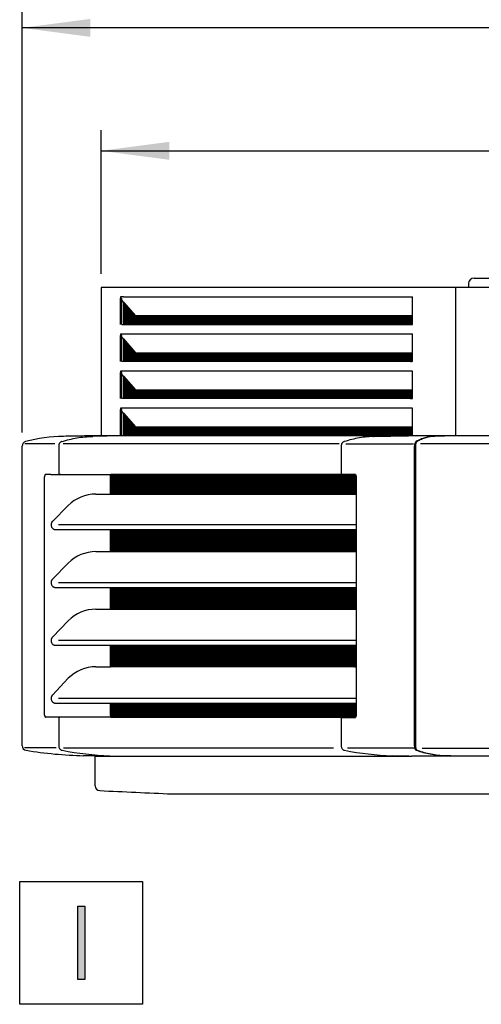
# Model space of a CAD drawing. Units: millimetres. Extents: x -95 to 7041, y 12 to 5230.
# Drawn here: x 594 to 889, y 4167 to 4798 of the extents above; entities that cross this region are included whole.
import ezdxf

# ---------------------------------------------------------------- set-up
doc = ezdxf.new("R2010")
doc.units = ezdxf.units.MM
doc.layers.add('1', color=7, linetype='Continuous')
doc.styles.add('CONVERTER_18', font='txt.shx', dxfattribs={"width": 0.9})
doc.dimstyles.new('ME10_DIM_59', dxfattribs={"dimtxt": 43.75, "dimasz": 43.75, "dimexe": 13.125, "dimexo": 8.75, "dimgap": 15.75, "dimtad": 1, "dimdec": 1, "dimlfac": 0.03937, "dimdsep": 46, "dimtxsty": 'CONVERTER_18', "dimsah": 1, "dimcen": 0.09, "dimclrd": 6, "dimclre": 6, "dimclrt": 3, "dimadec": 0, "dimazin": 0, "dimtfac": 1, "dimtdec": 4, "dimtix": 1, "dimtmove": 0, "dimatfit": 3, "dimfxl": 1, "dimtolj": 1, "dimtzin": 0, "dimarcsym": 0})
doc.dimstyles.new('ME10_DIM_62', dxfattribs={"dimtxt": 43.75, "dimasz": 43.75, "dimexe": 13.125, "dimexo": 8.75, "dimgap": 15.75, "dimtad": 1, "dimdec": 1, "dimlfac": 0.03937, "dimdsep": 46, "dimtxsty": 'CONVERTER_18', "dimsah": 1, "dimcen": 0.09, "dimclrd": 6, "dimclre": 6, "dimclrt": 3, "dimadec": 0, "dimazin": 0, "dimtfac": 1, "dimtdec": 4, "dimtix": 1, "dimtmove": 0, "dimatfit": 3, "dimfxl": 1, "dimtolj": 1, "dimtzin": 0, "dimarcsym": 0})
pattern_1 = [(45, (0, 0), (-0.0707106781, 0.0707106781), [])]

# ---------------------------------------------------------------- blocks, each defined once
blk = doc.blocks.new('*D54')
at = {"layer": '1', "color": 6, "linetype": 'Continuous'}
for p, q in [((595.16, 4533.16), (595.16, 4805.43)), ((1602.13, 4533.16), (1602.13, 4805.43)), ((1602.13, 4792.31), (595.16, 4792.31))]:
    blk.add_line(p, q, dxfattribs=at)
at = {"layer": '1', "color": 6}
for points in [[(638.91, 4798.06), (638.91, 4786.55), (595.16, 4792.31)], [(1558.38, 4786.55), (1558.38, 4798.06), (1602.13, 4792.31)]]:
    blk.add_solid(points, dxfattribs=at)
at = {"layer": '1', "color": 3, "insert": (1056, 4814.27), "char_height": 43.75, "attachment_point": 7, "rotation": 0.00014, "line_spacing_factor": 0.454545, "style": 'CONVERTER_18'}
blk.add_mtext('39,6', dxfattribs=at)
blk = doc.blocks.new('*D57')
at = {"layer": '1', "color": 6, "linetype": 'Continuous'}
for p, q in [((645.7, 4634.81), (645.7, 4726.68)), ((1551.59, 4634.81), (1551.59, 4726.68)), ((645.7, 4713.56), (1551.59, 4713.56))]:
    blk.add_line(p, q, dxfattribs=at)
at = {"layer": '1', "color": 6}
for points in [[(689.45, 4719.31), (689.45, 4707.8), (645.7, 4713.56)], [(1507.84, 4707.8), (1507.84, 4719.31), (1551.59, 4713.56)]]:
    blk.add_solid(points, dxfattribs=at)
at = {"layer": '1', "color": 3, "insert": (1056.71, 4735.52), "char_height": 43.75, "attachment_point": 7, "rotation": 0.00014, "line_spacing_factor": 0.454545, "style": 'CONVERTER_18'}
blk.add_mtext('35,7', dxfattribs=at)

msp = doc.modelspace()

# ---------------------------------------------------------------- hatches: boundary and pattern name
at = {"layer": '1', "linetype": 'Continuous'}
h = msp.add_hatch(dxfattribs=at)
h.set_pattern_fill('_USER', color=6, scale=0.1, angle=45, pattern_type=0)
h.set_pattern_definition(pattern_1)
h.paths.add_polyline_path([(845.18, 4607.9), (845.18, 4602.31), (660.2, 4602.31), (660.2, 4605.32), (660.2, 4616.67), (667.75, 4607.9)])
h = msp.add_hatch(dxfattribs=at)
h.set_pattern_fill('_USER', color=6, scale=0.1, angle=45, pattern_type=0)
h.set_pattern_definition(pattern_1)
h.paths.add_polyline_path([(845.18, 4584.15), (845.18, 4578.56), (660.2, 4578.56), (660.2, 4593), (667.75, 4584.15)])
h = msp.add_hatch(dxfattribs=at)
h.set_pattern_fill('_USER', color=6, scale=0.1, angle=45, pattern_type=0)
h.set_pattern_definition(pattern_1)
h.paths.add_polyline_path([(845.18, 4560.4), (845.18, 4554.81), (660.2, 4554.81), (660.2, 4561.63), (660.2, 4569.17), (667.75, 4560.4)])
h = msp.add_hatch(dxfattribs=at)
h.set_pattern_fill('_USER', color=6, scale=0.1, angle=45, pattern_type=0)
h.set_pattern_definition(pattern_1)
h.paths.add_polyline_path([(845.18, 4536.67), (845.18, 4531.06), (662.72, 4531.06), (660.2, 4531.06), (660.2, 4545.42), (667.75, 4536.67)])
h = msp.add_hatch(dxfattribs=at)
h.set_pattern_fill('_USER', color=6, scale=0.1, angle=45, pattern_type=0)
h.set_pattern_definition(pattern_1)
edge = h.paths.add_edge_path()
edge.add_line((808.77, 4506.11), (651.95, 4506.11))
edge.add_spline(control_points=[(651.95, 4506.11), (651.88, 4505.94), (651.73, 4505.59), (651.71, 4505.21), (651.7, 4505)], knot_values=[0, 0, 0, 0, 0.522008, 1.13872, 1.13872, 1.13872, 1.13872], degree=3, periodic=0)
edge.add_line((651.7, 4505), (651.7, 4493.66))
edge.add_line((651.7, 4493.66), (809.13, 4493.66))
edge.add_line((809.13, 4493.66), (809.13, 4504.71))
edge.add_spline(control_points=[(809.13, 4504.71), (809.13, 4504.79), (809.12, 4504.96), (809.09, 4505.21), (809.04, 4505.5), (808.96, 4505.76), (808.86, 4505.97), (808.8, 4506.06), (808.77, 4506.11)], knot_values=[0, 0, 0, 0, 0.245045, 0.50795, 0.76489, 1.127122, 1.309427, 1.460376, 1.460376, 1.460376, 1.460376], degree=3, periodic=0)
h = msp.add_hatch(dxfattribs=at)
h.set_pattern_fill('_USER', color=6, scale=0.1, angle=45, pattern_type=0)
h.set_pattern_definition(pattern_1)
h.paths.add_polyline_path([(809.13, 4456.77), (651.7, 4456.77), (651.7, 4470.94), (809.13, 4470.94)])
h = msp.add_hatch(dxfattribs=at)
h.set_pattern_fill('_USER', color=6, scale=0.1, angle=45, pattern_type=0)
h.set_pattern_definition(pattern_1)
h.paths.add_polyline_path([(809.13, 4419.88), (651.7, 4419.88), (651.7, 4433.87), (809.13, 4433.87)])
h = msp.add_hatch(dxfattribs=at)
h.set_pattern_fill('_USER', color=6, scale=0.1, angle=45, pattern_type=0)
h.set_pattern_definition(pattern_1)
h.paths.add_polyline_path([(809.13, 4382.99), (651.7, 4382.99), (651.7, 4396.8), (809.13, 4396.8)])
h = msp.add_hatch(dxfattribs=at)
h.set_pattern_fill('_USER', color=6, scale=0.1, angle=45, pattern_type=0)
h.set_pattern_definition(pattern_1)
edge = h.paths.add_edge_path()
edge.add_line((809.13, 4359.72), (809.13, 4352.1))
edge.add_spline(control_points=[(809.13, 4352.1), (809.13, 4352), (809.12, 4351.83), (809.09, 4351.6), (809.06, 4351.41), (809.01, 4351.21), (808.94, 4351.02), (808.86, 4350.84), (808.79, 4350.73), (808.73, 4350.64), (808.7, 4350.61), (808.68, 4350.6)], knot_values=[0, 0, 0, 0, 0.299657, 0.523272, 0.675772, 0.888987, 1.139006, 1.276753, 1.476625, 1.5397, 1.602652, 1.602652, 1.602652, 1.602652], degree=3, periodic=0)
edge.add_line((808.68, 4350.6), (800.46, 4350.6))
edge.add_line((800.46, 4350.6), (800.46, 4350.7))
edge.add_line((800.46, 4350.7), (651.95, 4350.7))
edge.add_spline(control_points=[(651.95, 4350.7), (651.88, 4350.86), (651.73, 4351.22), (651.71, 4351.6), (651.7, 4351.81)], knot_values=[0, 0, 0, 0, 0.522008, 1.13872, 1.13872, 1.13872, 1.13872], degree=3, periodic=0)
edge.add_line((651.7, 4351.81), (651.7, 4359.72))
edge.add_line((651.7, 4359.72), (809.13, 4359.72))
msp.add_hatch(color=3, dxfattribs=at).paths.add_polyline_path([(630.93, 4229.71), (635.42, 4229.71), (635.42, 4182.59), (630.93, 4182.59)])

# ---------------------------------------------------------------- linework, layer by layer
at = {"color": 6, "linetype": 'Continuous'}
for p, q in [((884.73, 4632.04), (916.65, 4632.04)), ((873.14, 4531.06), (873.14, 4626.06)), ((881.14, 4628.45), (881.14, 4626.06)), ((657.93, 4619.06), (658.97, 4619.06)), ((658.13, 4619.06), (657.93, 4619.06)), ((657.93, 4619.06), (657.93, 4614.07)), ((660.2, 4619.98), (658.13, 4619.98)), ((658.31, 4619.06), (658.13, 4619.06)), ((660.2, 4616.67), (658.7, 4618.41)), ((658.97, 4602.31), (658.97, 4619.06)), ((660.2, 4619.98), (845.18, 4619.98)), ((845.18, 4607.9), (845.18, 4619.98)), ((657.93, 4614.07), (657.93, 4612.58)), ((657.93, 4612.58), (657.93, 4605.55)), ((660.2, 4616.67), (660.2, 4602.31)), ((660.2, 4616.67), (667.75, 4607.9)), ((657.93, 4605.55), (657.93, 4602.31)), ((845.18, 4607.9), (667.75, 4607.9)), ((845.18, 4602.31), (845.18, 4607.9)), ((658.97, 4602.31), (660.2, 4602.31)), ((660.2, 4602.31), (845.18, 4602.31)), ((657.93, 4595.31), (657.93, 4578.56)), ((658.97, 4595.31), (657.93, 4595.31)), ((657.93, 4595.31), (658.13, 4595.31)), ((658.13, 4596.23), (845.18, 4596.23)), ((658.13, 4595.31), (658.31, 4595.31)), ((660.2, 4593), (658.7, 4594.66)), ((658.97, 4578.56), (658.97, 4595.31)), ((660.2, 4593), (667.75, 4584.15)), ((660.2, 4593), (660.2, 4578.56)), ((845.18, 4584.15), (845.18, 4596.23)), ((667.75, 4584.15), (845.18, 4584.15)), ((845.18, 4578.56), (845.18, 4584.15)), ((660.2, 4578.56), (658.97, 4578.56)), ((845.18, 4578.56), (660.2, 4578.56)), ((657.93, 4571.56), (657.93, 4554.81)), ((658.97, 4571.56), (657.93, 4571.56)), ((657.93, 4571.56), (658.13, 4571.56)), ((845.18, 4572.48), (658.13, 4572.48)), ((658.31, 4571.56), (658.13, 4571.56)), ((660.2, 4569.17), (658.7, 4570.91)), ((658.97, 4554.81), (658.97, 4571.56)), ((660.2, 4569.17), (660.2, 4561.63)), ((660.2, 4569.17), (667.75, 4560.4)), ((845.18, 4560.4), (845.18, 4572.48)), ((660.2, 4561.63), (660.2, 4554.81)), ((660.2, 4554.81), (658.97, 4554.81)), ((845.18, 4554.81), (660.2, 4554.81)), ((667.75, 4560.4), (845.18, 4560.4)), ((845.18, 4554.81), (845.18, 4560.4)), ((845.18, 4548.73), (658.13, 4548.73)), ((845.18, 4536.67), (845.18, 4548.73)), ((657.93, 4547.81), (657.93, 4531.06)), ((658.13, 4547.81), (657.93, 4547.81)), ((658.97, 4547.81), (657.93, 4547.81)), ((658.31, 4547.81), (658.13, 4547.81)), ((660.2, 4545.42), (658.7, 4547.16)), ((658.97, 4531.06), (658.97, 4547.81)), ((660.2, 4545.42), (660.2, 4531.06)), ((660.2, 4545.42), (667.75, 4536.67)), ((667.75, 4536.67), (845.18, 4536.67)), ((845.18, 4531.06), (845.18, 4536.67)), ((659.03, 4531.04), (640.44, 4530.63)), ((821.23, 4530.63), (841.55, 4531.04)), ((841.55, 4531.04), (842.74, 4531.06)), ((858.98, 4530.63), (859, 4530.6)), ((616.07, 4525.9), (596.91, 4525.9)), ((618.57, 4524.41), (618.57, 4507.21)), ((618.57, 4524.41), (618.64, 4524.41)), ((798.38, 4525.9), (621.39, 4525.9)), ((799.58, 4524.41), (799.58, 4507.21)), ((802.55, 4525.89), (845.98, 4525.89)), ((846.52, 4332.47), (846.52, 4524.41)), ((847.12, 4524.41), (847.12, 4509.21)), ((850.47, 4525.96), (913.85, 4525.96)), ((609.56, 4352.1), (609.56, 4504.71)), ((613.6, 4506.11), (610.18, 4506.21)), ((613.6, 4506.11), (651.95, 4506.11)), ((619.59, 4506.2), (619.45, 4506.21)), ((651.7, 4493.66), (651.7, 4505)), ((808.77, 4506.11), (651.95, 4506.11)), ((809.13, 4504.71), (809.13, 4493.66)), ((847.12, 4509.21), (847.12, 4493.5)), ((642.42, 4493.66), (651.7, 4493.66)), ((651.7, 4493.66), (809.13, 4493.66)), ((809.13, 4493.66), (809.13, 4473.88)), ((847.12, 4493.5), (847.12, 4493.24)), ((847.12, 4493.24), (847.12, 4490.54)), ((847.12, 4490.54), (847.12, 4489.94)), ((847.12, 4489.94), (847.12, 4489.67)), ((847.12, 4489.67), (847.12, 4472.44)), ((809.13, 4473.88), (618.45, 4473.88)), ((809.13, 4473.88), (809.13, 4470.94)), ((847.12, 4472.44), (847.12, 4456.61)), ((616.44, 4470.94), (651.7, 4470.94)), ((651.7, 4470.94), (809.13, 4470.94)), ((651.7, 4456.77), (651.7, 4470.94)), ((809.13, 4470.94), (809.13, 4456.77)), ((642.42, 4456.77), (651.7, 4456.77)), ((651.7, 4456.77), (809.13, 4456.77)), ((809.13, 4456.77), (809.13, 4436.81)), ((847.12, 4456.61), (847.12, 4456.35)), ((847.12, 4456.35), (847.12, 4453.66)), ((847.12, 4453.66), (847.12, 4453.06)), ((847.12, 4453.06), (847.12, 4419.72)), ((809.13, 4436.81), (618.45, 4436.81)), ((809.13, 4436.81), (809.13, 4433.87)), ((616.44, 4433.87), (651.7, 4433.87)), ((651.7, 4433.87), (809.13, 4433.87)), ((651.7, 4419.88), (651.7, 4433.87)), ((809.13, 4433.87), (809.13, 4419.88)), ((642.42, 4419.88), (651.7, 4419.88)), ((651.7, 4419.88), (809.13, 4419.88)), ((809.13, 4419.88), (809.13, 4399.74)), ((847.12, 4419.72), (847.12, 4419.46)), ((847.12, 4419.46), (847.12, 4416.77)), ((847.12, 4416.77), (847.12, 4416.17)), ((847.12, 4416.17), (847.12, 4389.98)), ((616.44, 4396.8), (651.7, 4396.8)), ((809.13, 4399.74), (618.45, 4399.74)), ((651.7, 4396.8), (809.13, 4396.8)), ((651.7, 4382.99), (651.7, 4396.8)), ((809.13, 4399.74), (809.13, 4396.8)), ((809.13, 4396.8), (809.13, 4382.99)), ((847.12, 4389.98), (847.12, 4382.57)), ((642.42, 4382.99), (651.7, 4382.99)), ((809.13, 4382.99), (651.7, 4382.99)), ((809.13, 4382.99), (809.13, 4362.66)), ((847.12, 4382.57), (847.12, 4379.88)), ((847.12, 4379.88), (847.12, 4377.18)), ((847.12, 4377.18), (847.12, 4347.6)), ((616.44, 4359.72), (651.7, 4359.72)), ((809.13, 4362.66), (618.45, 4362.66)), ((651.7, 4359.72), (809.13, 4359.72)), ((651.7, 4351.81), (651.7, 4359.72)), ((809.13, 4362.66), (809.13, 4359.72)), ((809.13, 4359.72), (809.13, 4352.1)), ((613.59, 4350.7), (610.18, 4350.7)), ((651.95, 4350.7), (613.59, 4350.7)), ((618.57, 4349.6), (618.57, 4332.47)), ((619.11, 4350.51), (619.17, 4350.53)), ((651.95, 4350.7), (800.46, 4350.7)), ((799.58, 4349.6), (799.58, 4332.47)), ((800.12, 4350.51), (800.18, 4350.53)), ((800.46, 4350.6), (808.68, 4350.6)), ((847.12, 4347.6), (847.12, 4332.47)), ((617.01, 4330.99), (596.73, 4330.99)), ((620.77, 4329.52), (620.79, 4329.52)), ((620.77, 4329.52), (620.79, 4329.52)), ((621.6, 4330.99), (794.66, 4330.99)), ((803.68, 4330.99), (846.52, 4330.99)), ((851.52, 4330.97), (912.74, 4330.97)), ((651.45, 4326.05), (661.81, 4325.74)), ((842.9, 4325.74), (832.25, 4326.05)), ((865.46, 4326.05), (865.48, 4326.09))]:
    msp.add_line(p, q, dxfattribs=at)
at = {"color": 3, "linetype": 'Continuous'}
for p, q in [((645.7, 4626.06), (645.69, 4531.05)), ((1551.59, 4626.06), (645.69, 4626.06)), ((595.16, 4332.47), (595.16, 4524.41)), ((641.99, 4306.69), (641.99, 4325.86))]:
    msp.add_line(p, q, dxfattribs=at)
at = {"color": 2, "linetype": 'Continuous'}
for p, q in [((655.05, 4531.06), (645.69, 4531.05)), ((660.2, 4531.06), (655.05, 4531.06)), ((641.99, 4325.74), (844.94, 4325.74)), ((903.77, 4325.74), (844.94, 4325.74))]:
    msp.add_line(p, q, dxfattribs=at)
at = {"color": 6, "linetype": 'Continuous'}
for centre, radius, start, end in [((884.73, 4628.45), 3.59, 90, 180), ((660.64, 4619.97), 2.51, 179.88071, 201.39112), ((660.41, 4619.88), 2.26, 201.29091, 220.67409), ((660.64, 4596.22), 2.51, 179.88071, 201.39112), ((660.41, 4596.13), 2.26, 201.29091, 220.67409), ((660.64, 4572.47), 2.51, 179.8807, 201.39111), ((660.41, 4572.38), 2.26, 201.29092, 220.6741), ((660.64, 4548.72), 2.51, 179.88071, 201.39112), ((660.41, 4548.63), 2.26, 201.29091, 220.67409), ((619.48, 4507.04), 0.828, 243.79803, 267.95369), ((800.49, 4507.04), 0.828, 243.79443, 267.95596), ((800.51, 4349.78), 0.824, 94.09288, 114.17141), ((657.16, 4513.94), 187.97, 258.84342, 268.25728), ((838.07, 4512.68), 186.72, 258.79989, 268.21375)]:
    msp.add_arc(centre, radius, start, end, dxfattribs=at)
at = {"color": 3, "linetype": 'Continuous'}
for centre, radius, start, end in [((622.39, 4435.13), 95.51, 90.49086, 105.21028), ((598.15, 4524.41), 2.99, 105.71931, 179.9999), ((598.15, 4332.47), 2.99, 180.00012, 260.31726), ((640.31, 4585.66), 259.67, 260.54245, 268.72532), ((644.98, 4306.69), 2.99, 179.99994, 267.5032), ((1054.54, 12733.95), 8440.2, 267.217754, 267.533244)]:
    msp.add_arc(centre, radius, start, end, dxfattribs=at)
at = {"color": 6, "linetype": 'Continuous'}
for points, knots in [([(620.53, 4527.29), (623.77, 4528.21), (630.28, 4530.06), (637.04, 4530.44), (640.44, 4530.63)], [0, 0, 0, 0, 10.073119, 20.249577, 20.249577, 20.249577, 20.249577]), ([(821.23, 4530.63), (817.9, 4530.44), (811.21, 4530.05), (804.77, 4528.21), (801.53, 4527.29)], [0, 0, 0, 0, 9.983315, 20.029524, 20.029524, 20.029524, 20.029524]), ([(819.96, 4530.63), (819.98, 4530.63), (820.01, 4530.62), (820.04, 4530.6), (820.05, 4530.59)], [0, 0, 0, 0, 0.04770618, 0.09876948, 0.09876948, 0.09876948, 0.09876948]), ([(841.55, 4531.04), (841.54, 4531.05), (841.51, 4531.06), (841.49, 4531.06), (841.47, 4531.06)], [0, 0, 0, 0, 0.04144458, 0.0811647, 0.0811647, 0.0811647, 0.0811647]), ([(858.98, 4530.63), (858.02, 4530.56), (856.08, 4530.42), (853.2, 4529.73), (850.34, 4528.72), (848.53, 4527.77), (847.61, 4527.29)], [0, 0, 0, 0, 2.892862, 5.830273, 8.842146, 11.960455, 11.960455, 11.960455, 11.960455]), ([(859.58, 4530.63), (858.62, 4530.56), (856.68, 4530.42), (853.8, 4529.73), (850.94, 4528.72), (849.13, 4527.77), (848.21, 4527.29)], [0, 0, 0, 0, 2.892902, 5.830346, 8.842249, 11.960582, 11.960582, 11.960582, 11.960582]), ([(871.36, 4531.06), (869.31, 4530.99), (865.18, 4530.84), (861.06, 4530.7), (858.98, 4530.63)], [0, 0, 0, 0, 6.163779, 12.388445, 12.388445, 12.388445, 12.388445]), ([(871.96, 4531.06), (869.91, 4530.99), (865.78, 4530.84), (861.66, 4530.7), (859.58, 4530.63)], [0, 0, 0, 0, 6.163777, 12.38844, 12.38844, 12.38844, 12.38844]), ([(620.49, 4527.27), (620.43, 4527.25), (620.3, 4527.21), (619.98, 4527.06), (619.55, 4526.76), (619.11, 4526.26), (618.82, 4525.72), (618.67, 4525.25), (618.61, 4524.9), (618.58, 4524.64), (618.57, 4524.49), (618.57, 4524.41)], [0, 0, 0, 0, 0.209855, 0.395561, 1.066395, 1.756432, 2.388316, 2.893623, 3.230009, 3.441784, 3.684044, 3.684044, 3.684044, 3.684044]), ([(620.49, 4527.27), (620.5, 4527.28), (620.51, 4527.28), (620.52, 4527.28), (620.53, 4527.29)], [0, 0, 0, 0, 0.01848377, 0.03697954, 0.03697954, 0.03697954, 0.03697954]), ([(801.5, 4527.27), (801.44, 4527.25), (801.31, 4527.22), (800.94, 4527.04), (800.52, 4526.73), (800.11, 4526.23), (799.79, 4525.64), (799.63, 4525.08), (799.58, 4524.63), (799.58, 4524.48), (799.58, 4524.41)], [0, 0, 0, 0, 0.197171, 0.395583, 1.219527, 1.755809, 2.312073, 3.227311, 3.46927, 3.681346, 3.681346, 3.681346, 3.681346]), ([(801.53, 4527.29), (801.53, 4527.28), (801.52, 4527.28), (801.51, 4527.28), (801.5, 4527.27)], [0, 0, 0, 0, 0.01849577, 0.03697954, 0.03697954, 0.03697954, 0.03697954]), ([(847.61, 4527.29), (847.57, 4527.26), (847.48, 4527.21), (847.3, 4527.05), (847.1, 4526.79), (846.93, 4526.48), (846.79, 4526.14), (846.64, 4525.64), (846.55, 4525.1), (846.52, 4524.66), (846.52, 4524.48), (846.52, 4524.41)], [0, 0, 0, 0, 0.147203, 0.302713, 0.7335, 1.10879, 1.353301, 1.8482, 2.676151, 2.963328, 3.194371, 3.194371, 3.194371, 3.194371]), ([(848.21, 4527.29), (848.17, 4527.26), (848.08, 4527.21), (847.9, 4527.05), (847.7, 4526.79), (847.53, 4526.48), (847.37, 4526.1), (847.23, 4525.59), (847.16, 4525.1), (847.13, 4524.77), (847.13, 4524.66), (847.12, 4524.61)], [0, 0, 0, 0, 0.147229, 0.302781, 0.733629, 1.10895, 1.353471, 1.986691, 2.676436, 2.841646, 2.991154, 2.991154, 2.991154, 2.991154]), ([(847.12, 4524.41), (847.12, 4524.44), (847.12, 4524.51), (847.12, 4524.58), (847.12, 4524.61)], [0, 0, 0, 0, 0.1021684, 0.203532, 0.203532, 0.203532, 0.203532]), ([(610.18, 4506.21), (610.14, 4506.2), (610.07, 4506.2), (609.99, 4506.15), (609.9, 4506.07), (609.81, 4505.95), (609.7, 4505.73), (609.62, 4505.45), (609.58, 4505.17), (609.56, 4504.94), (609.56, 4504.79), (609.56, 4504.71)], [0, 0, 0, 0, 0.110664, 0.202732, 0.292327, 0.442518, 0.66577, 1.039464, 1.310452, 1.492947, 1.74457, 1.74457, 1.74457, 1.74457]), ([(618.57, 4507.21), (618.57, 4507.2), (618.57, 4507.17), (618.58, 4507.07), (618.6, 4506.93), (618.66, 4506.78), (618.72, 4506.66), (618.79, 4506.56), (618.88, 4506.46), (618.99, 4506.36), (619.07, 4506.32), (619.11, 4506.3)], [0, 0, 0, 0, 0.036574, 0.073141, 0.291895, 0.461428, 0.570905, 0.686413, 0.83078, 0.974366, 1.115872, 1.115872, 1.115872, 1.115872]), ([(619.54, 4506.2), (619.55, 4506.2), (619.58, 4506.2), (619.61, 4506.2), (619.63, 4506.2), (619.64, 4506.2), (619.61, 4506.2), (619.6, 4506.2), (619.59, 4506.2)], [0, 0, 0, 0, 0.0398797, 0.084262, 0.0908597, 0.0974575, 0.1128502, 0.1419217, 0.1419217, 0.1419217, 0.1419217]), ([(651.95, 4506.11), (651.88, 4505.94), (651.73, 4505.59), (651.71, 4505.21), (651.7, 4505)], [0, 0, 0, 0, 0.522008, 1.13872, 1.13872, 1.13872, 1.13872]), ([(799.58, 4507.21), (799.58, 4507.2), (799.58, 4507.17), (799.58, 4507.08), (799.61, 4506.94), (799.66, 4506.78), (799.72, 4506.67), (799.79, 4506.56), (799.88, 4506.46), (799.99, 4506.37), (800.07, 4506.32), (800.12, 4506.3)], [0, 0, 0, 0, 0.037704, 0.070581, 0.287155, 0.455244, 0.56414, 0.675809, 0.822904, 0.960406, 1.115893, 1.115893, 1.115893, 1.115893]), ([(800.46, 4506.21), (800.47, 4506.21), (800.5, 4506.21), (800.55, 4506.21), (800.6, 4506.21), (800.63, 4506.2), (800.64, 4506.2)], [0, 0, 0, 0, 0.0404462, 0.0993893, 0.1554278, 0.1871906, 0.1871906, 0.1871906, 0.1871906]), ([(808.77, 4506.11), (808.8, 4506.06), (808.86, 4505.97), (808.96, 4505.76), (809.04, 4505.5), (809.09, 4505.21), (809.12, 4504.96), (809.13, 4504.79), (809.13, 4504.71)], [0, 0, 0, 0, 0.150948, 0.333253, 0.695485, 0.952426, 1.215331, 1.460376, 1.460376, 1.460376, 1.460376]), ([(614.6, 4476.14), (614.57, 4476.12), (614.53, 4476.07), (614.35, 4475.88), (614.12, 4475.54), (613.92, 4475.1), (613.8, 4474.73), (613.73, 4474.34), (613.7, 4473.84), (613.77, 4473.21), (613.99, 4472.54), (614.34, 4471.99), (614.69, 4471.62), (614.98, 4471.4), (615.25, 4471.23), (615.55, 4471.1), (615.95, 4470.97), (616.26, 4470.95), (616.44, 4470.94)], [0, 0, 0, 0, 0.092622, 0.185637, 0.805334, 1.302119, 1.636551, 1.971212, 2.4825, 3.133168, 3.866163, 4.586709, 5.041067, 5.410905, 5.685723, 5.982075, 6.401582, 6.921333, 6.921333, 6.921333, 6.921333]), ([(614.6, 4439.07), (614.57, 4439.05), (614.53, 4439), (614.35, 4438.8), (614.12, 4438.47), (613.92, 4438.03), (613.8, 4437.65), (613.73, 4437.27), (613.7, 4436.77), (613.77, 4436.14), (613.99, 4435.46), (614.34, 4434.92), (614.69, 4434.55), (614.98, 4434.32), (615.25, 4434.16), (615.55, 4434.02), (615.95, 4433.9), (616.26, 4433.88), (616.44, 4433.87)], [0, 0, 0, 0, 0.092622, 0.185637, 0.805334, 1.302119, 1.636551, 1.971212, 2.4825, 3.133168, 3.866163, 4.586709, 5.041067, 5.410905, 5.685723, 5.982075, 6.401582, 6.921333, 6.921333, 6.921333, 6.921333]), ([(614.6, 4401.99), (614.57, 4401.97), (614.53, 4401.93), (614.35, 4401.73), (614.12, 4401.39), (613.92, 4400.95), (613.8, 4400.58), (613.73, 4400.19), (613.7, 4399.69), (613.77, 4399.06), (613.99, 4398.39), (614.34, 4397.85), (614.69, 4397.47), (614.98, 4397.25), (615.25, 4397.09), (615.55, 4396.95), (615.95, 4396.82), (616.26, 4396.81), (616.44, 4396.8)], [0, 0, 0, 0, 0.092622, 0.185637, 0.805334, 1.302119, 1.636551, 1.971212, 2.4825, 3.133168, 3.866163, 4.586709, 5.041067, 5.410905, 5.685723, 5.982075, 6.401582, 6.921333, 6.921333, 6.921333, 6.921333]), ([(614.6, 4364.92), (614.57, 4364.9), (614.53, 4364.85), (614.35, 4364.65), (614.12, 4364.32), (613.92, 4363.88), (613.8, 4363.51), (613.73, 4363.12), (613.7, 4362.62), (613.77, 4361.99), (613.99, 4361.32), (614.34, 4360.77), (614.69, 4360.4), (614.98, 4360.17), (615.25, 4360.01), (615.55, 4359.87), (615.95, 4359.75), (616.26, 4359.73), (616.44, 4359.72)], [0, 0, 0, 0, 0.092622, 0.185637, 0.805334, 1.302119, 1.636551, 1.971212, 2.4825, 3.133168, 3.866163, 4.586709, 5.041067, 5.410905, 5.685723, 5.982075, 6.401582, 6.921333, 6.921333, 6.921333, 6.921333]), ([(609.56, 4352.1), (609.56, 4352.02), (609.56, 4351.87), (609.58, 4351.61), (609.63, 4351.35), (609.69, 4351.05), (609.85, 4350.88), (609.97, 4350.78), (610.07, 4350.72), (610.14, 4350.71), (610.18, 4350.7)], [0, 0, 0, 0, 0.248414, 0.434008, 0.772939, 1.078914, 1.311729, 1.459163, 1.549402, 1.661813, 1.661813, 1.661813, 1.661813]), ([(619.11, 4350.51), (619.06, 4350.49), (618.98, 4350.44), (618.87, 4350.34), (618.78, 4350.25), (618.7, 4350.12), (618.63, 4349.96), (618.59, 4349.8), (618.58, 4349.7), (618.57, 4349.64), (618.57, 4349.61), (618.57, 4349.6)], [0, 0, 0, 0, 0.166791, 0.294445, 0.426801, 0.551942, 0.764744, 0.934663, 1.048287, 1.080682, 1.115844, 1.115844, 1.115844, 1.115844]), ([(651.7, 4351.81), (651.71, 4351.6), (651.73, 4351.22), (651.88, 4350.86), (651.95, 4350.7)], [0, 0, 0, 0, 0.616712, 1.13872, 1.13872, 1.13872, 1.13872]), ([(800.12, 4350.51), (800.08, 4350.49), (800, 4350.45), (799.89, 4350.36), (799.8, 4350.26), (799.7, 4350.12), (799.62, 4349.92), (799.59, 4349.75), (799.58, 4349.64), (799.58, 4349.61), (799.58, 4349.6)], [0, 0, 0, 0, 0.122626, 0.285067, 0.414209, 0.544948, 0.792161, 1.042232, 1.078767, 1.115308, 1.115308, 1.115308, 1.115308]), ([(809.13, 4352.1), (809.13, 4352), (809.12, 4351.83), (809.09, 4351.6), (809.06, 4351.41), (809.01, 4351.21), (808.94, 4351.02), (808.86, 4350.84), (808.79, 4350.73), (808.73, 4350.64), (808.7, 4350.61), (808.68, 4350.6)], [0, 0, 0, 0, 0.299657, 0.523272, 0.675772, 0.888987, 1.139006, 1.276753, 1.476625, 1.5397, 1.602652, 1.602652, 1.602652, 1.602652]), ([(618.57, 4332.47), (618.57, 4332.37), (618.58, 4332.17), (618.65, 4331.67), (618.84, 4331.09), (619.19, 4330.52), (619.62, 4330.05), (620.08, 4329.75), (620.51, 4329.58), (620.68, 4329.54), (620.77, 4329.52)], [0, 0, 0, 0, 0.279726, 0.614314, 1.524934, 2.077401, 2.61102, 3.431624, 3.701529, 3.969481, 3.969481, 3.969481, 3.969481]), ([(799.58, 4332.47), (799.58, 4332.36), (799.59, 4332.15), (799.65, 4331.7), (799.82, 4331.14), (800.16, 4330.56), (800.63, 4330.05), (801.1, 4329.74), (801.52, 4329.58), (801.7, 4329.54), (801.78, 4329.52)], [0, 0, 0, 0, 0.33533, 0.614314, 1.353851, 2.077892, 2.61151, 3.432115, 3.725561, 3.969978, 3.969978, 3.969978, 3.969978]), ([(846.52, 4332.47), (846.52, 4332.35), (846.53, 4332.13), (846.57, 4331.68), (846.66, 4331.15), (846.85, 4330.55), (847.1, 4330.06), (847.36, 4329.76), (847.58, 4329.6), (847.7, 4329.55), (847.76, 4329.52)], [0, 0, 0, 0, 0.355163, 0.670871, 1.342642, 1.971942, 2.544837, 2.985212, 3.152785, 3.361617, 3.361617, 3.361617, 3.361617]), ([(847.12, 4332.47), (847.12, 4332.44), (847.12, 4332.4), (847.12, 4332.35), (847.12, 4332.33)], [0, 0, 0, 0, 0.0704294, 0.1406229, 0.1406229, 0.1406229, 0.1406229]), ([(847.12, 4332.33), (847.13, 4332.24), (847.13, 4332.06), (847.17, 4331.69), (847.24, 4331.27), (847.35, 4330.85), (847.49, 4330.48), (847.65, 4330.16), (847.85, 4329.88), (848.02, 4329.72), (848.18, 4329.6), (848.3, 4329.55), (848.36, 4329.52)], [0, 0, 0, 0, 0.266812, 0.530295, 1.11871, 1.55656, 1.831949, 2.295061, 2.628787, 2.846585, 3.014198, 3.223091, 3.223091, 3.223091, 3.223091]), ([(847.76, 4329.52), (849.22, 4329.05), (852.13, 4328.12), (856.56, 4327.11), (861, 4326.38), (863.98, 4326.16), (865.46, 4326.05)], [0, 0, 0, 0, 4.59878, 9.13636, 13.627084, 18.088624, 18.088624, 18.088624, 18.088624]), ([(848.36, 4329.52), (849.82, 4329.05), (852.73, 4328.12), (857.16, 4327.11), (861.6, 4326.38), (864.58, 4326.16), (866.06, 4326.05)], [0, 0, 0, 0, 4.598792, 9.136387, 13.627129, 18.088692, 18.088692, 18.088692, 18.088692]), ([(871.36, 4325.74), (870.39, 4325.79), (868.42, 4325.9), (866.46, 4326), (865.46, 4326.05)], [0, 0, 0, 0, 2.924014, 5.908867, 5.908867, 5.908867, 5.908867]), ([(871.96, 4325.74), (870.99, 4325.79), (869.02, 4325.9), (867.06, 4326), (866.06, 4326.05)], [0, 0, 0, 0, 2.924012, 5.908863, 5.908863, 5.908863, 5.908863])]:
    msp.add_open_spline(points, degree=3, knots=knots, dxfattribs=at)
at = {"color": 3, "linetype": 'Continuous'}
msp.add_open_spline([(645.69, 4531.05), (641.67, 4530.98), (633.63, 4530.84), (625.59, 4530.7), (621.58, 4530.63)], degree=3, knots=[0, 0, 0, 0, 12.065139, 24.117815, 24.117815, 24.117815, 24.117815], dxfattribs=at)
at = {"color": 6, "linetype": 'Continuous'}
for points in [[(871.36, 4531.06), (871.36, 4531.06), (871.37, 4531.06), (871.37, 4531.05), (871.37, 4531.05)], [(620.79, 4329.52), (620.79, 4329.52), (620.78, 4329.52), (620.77, 4329.52), (620.77, 4329.52)]]:
    msp.add_open_spline(points, degree=3, dxfattribs=at)
at = {"color": 3, "linetype": 'Continuous'}
msp.add_open_spline([(641.99, 4325.86), (640.74, 4325.89), (638.26, 4325.96), (635.78, 4326.02), (634.54, 4326.05)], degree=3, dxfattribs=at)
at = {"layer": '1', "color": 2, "linetype": 'Continuous'}
for p, q in [((845.18, 4531.06), (660.2, 4531.06)), ((914.76, 4531.06), (845.18, 4531.06)), ((915.14, 4325.74), (871.96, 4325.74))]:
    msp.add_line(p, q, dxfattribs=at)
at = {"layer": '1', "color": 6, "linetype": 'Continuous'}
for p, q in [((624.69, 4486.29), (614.6, 4476.14)), ((624.69, 4449.4), (614.6, 4439.07)), ((624.69, 4412.51), (614.6, 4401.99)), ((624.69, 4375.63), (614.6, 4364.92)), ((800.46, 4350.6), (800.46, 4350.7)), ((593.59, 4245.53), (672.34, 4245.53)), ((593.59, 4166.78), (593.59, 4245.53)), ((672.34, 4245.53), (672.34, 4166.78)), ((672.34, 4166.78), (593.59, 4166.78))]:
    msp.add_line(p, q, dxfattribs=at)
at = {"layer": '1', "color": 3, "linetype": 'Continuous'}
for p, q in [((691.27, 4301.57), (1505.89, 4301.56)), ((630.93, 4182.59), (630.93, 4229.71)), ((630.93, 4229.71), (635.42, 4229.71)), ((635.42, 4229.71), (635.42, 4182.59)), ((635.42, 4182.59), (630.93, 4182.59))]:
    msp.add_line(p, q, dxfattribs=at)
at = {"layer": '1', "color": 6, "linetype": 'Continuous'}
for centre in [(642.42, 4468.66), (642.42, 4431.77), (642.42, 4394.88), (642.42, 4357.99)]:
    msp.add_arc(centre, 25, 90, 135.14228, dxfattribs=at)

# ---------------------------------------------------------------- dimensions: what is measured, and where the dimension line sits
at = {"layer": '1'}
for base, p1, p2, dimstyle, picture, middle in [((1602.13, 4792.31), (595.16, 4524.41), (1602.13, 4524.41), 'ME10_DIM_59', '*D54', (1098.64, 4827.71)), ((645.7, 4713.56), (1551.59, 4626.06), (645.7, 4626.06), 'ME10_DIM_62', '*D57', (1098.65, 4748.96))]:
    dim = msp.add_linear_dim(base=base, p1=p1, p2=p2, dimstyle=dimstyle, dxfattribs=at)
    dim.commit()
    dim.dimension.update_dxf_attribs({"geometry": picture, "text_midpoint": middle, "text_rotation": 0.00014})

doc.saveas('drawing.dxf')
